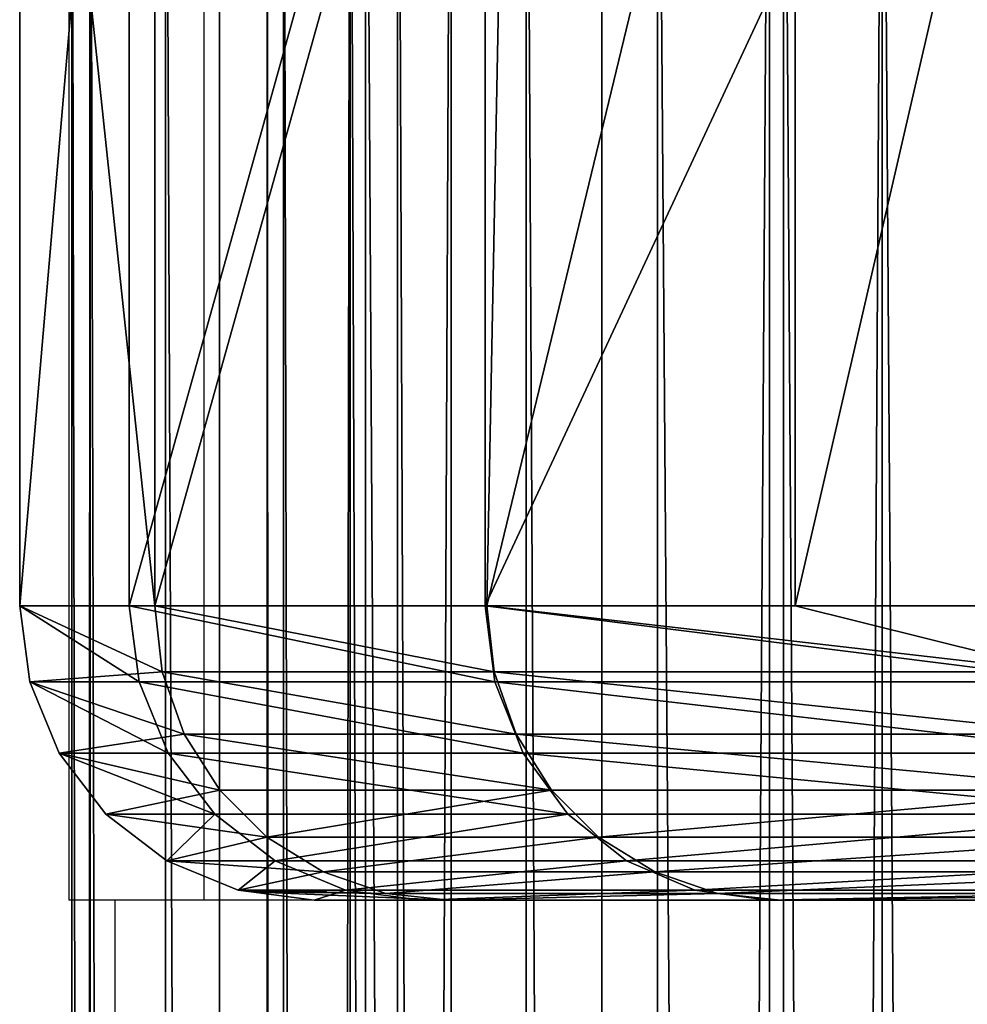
# Model space of a CAD drawing. Units: centimetres. Extents: x -229 to 470, y -2233 to 219.
# Drawn here: x 19 to 20, y 59 to 60 of the extents above; entities that cross this region are included whole.
import ezdxf

# ---------------------------------------------------------------- set-up
doc = ezdxf.new("R2010")
doc.units = ezdxf.units.CM
doc.header["$LTSCALE"] = 2.54
doc.layers.get('0').update_dxf_attribs({"true_color": 0xff5454})

# ---------------------------------------------------------------- blocks, each defined once
blk = doc.blocks.new('3DGeom~219_Defintion')
at = {"color": 253, "true_color": 0xa8a8a8}
mesh = blk.add_polyface(dxfattribs=at)
corners = [(0, 60.166, -60.166), (2540, 73.688, -42.544), (2540, 60.166, -60.166), (0, 73.688, -42.544)]
mesh.append_faces([[corners[k] for k in face] for face in [(0, 1, 2), (1, 0, 3)]], dxfattribs={"vtx0": -1, "color": 253})
mesh = blk.add_polyface(dxfattribs=at)
corners = [(2540, 53.025, -53.025), (0, 64.942, -37.494), (0, 53.025, -53.025), (2540, 64.942, -37.494)]
mesh.append_faces([[corners[k] for k in face] for face in [(0, 1, 2), (1, 0, 3)]], dxfattribs={"vtx0": -1, "color": 253})
mesh = blk.add_polyface(dxfattribs=at)
corners = [(2540, 60.166, -60.166), (0, 42.544, -73.688), (0, 60.166, -60.166), (2540, 42.544, -73.688)]
mesh.append_faces([[corners[k] for k in face] for face in [(0, 1, 2), (1, 0, 3)]], dxfattribs={"vtx0": -1, "color": 253})
mesh = blk.add_polyface(dxfattribs=at)
corners = [(0, 37.494, -64.942), (2540, 53.025, -53.025), (0, 53.025, -53.025), (2540, 37.494, -64.942)]
mesh.append_faces([[corners[k] for k in face] for face in [(0, 1, 2), (1, 0, 3)]], dxfattribs={"vtx0": -1, "color": 253})
mesh = blk.add_polyface(dxfattribs=at)
corners = [(2540, 42.544, -73.688), (0, 22.022, -82.188), (0, 42.544, -73.688), (2540, 22.022, -82.188)]
mesh.append_faces([[corners[k] for k in face] for face in [(0, 1, 2), (1, 0, 3)]], dxfattribs={"vtx0": -1, "color": 253})
mesh = blk.add_polyface(dxfattribs=at)
corners = [(2540, 19.408, -72.433), (0, 37.494, -64.942), (0, 19.408, -72.433), (2540, 37.494, -64.942)]
mesh.append_faces([[corners[k] for k in face] for face in [(0, 1, 2), (1, 0, 3)]], dxfattribs={"vtx0": -1, "color": 253})
mesh = blk.add_polyface(dxfattribs=at)
corners = [(0, 22.022, -82.188), (2540, 0, -85.087), (0, 0, -85.087), (2540, 22.022, -82.188)]
mesh.append_faces([[corners[k] for k in face] for face in [(0, 1, 2), (1, 0, 3)]], dxfattribs={"vtx0": -1, "color": 253})
mesh = blk.add_polyface(dxfattribs=at)
corners = [(2540, 0, -74.988), (0, 19.408, -72.433), (0, 0, -74.988), (2540, 19.408, -72.433)]
mesh.append_faces([[corners[k] for k in face] for face in [(0, 1, 2), (1, 0, 3)]], dxfattribs={"vtx0": -1, "color": 253})
mesh = blk.add_polyface(dxfattribs=at)
corners = [(2540, 0, -85.087), (0, -22.022, -82.188), (0, 0, -85.087), (2540, -22.022, -82.188)]
mesh.append_faces([[corners[k] for k in face] for face in [(0, 1, 2), (1, 0, 3)]], dxfattribs={"vtx0": -1, "color": 253})
mesh = blk.add_polyface(dxfattribs=at)
corners = [(2540, -19.408, -72.433), (0, 0, -74.988), (0, -19.408, -72.433), (2540, 0, -74.988)]
mesh.append_faces([[corners[k] for k in face] for face in [(0, 1, 2), (1, 0, 3)]], dxfattribs={"vtx0": -1, "color": 253})
mesh = blk.add_polyface(dxfattribs=at)
corners = [(2540, -37.494, -64.942), (0, -19.408, -72.433), (0, -37.494, -64.942), (2540, -19.408, -72.433)]
mesh.append_faces([[corners[k] for k in face] for face in [(0, 1, 2), (1, 0, 3)]], dxfattribs={"vtx0": -1, "color": 253})
mesh = blk.add_polyface(dxfattribs=at)
corners = [(2540, -22.022, -82.188), (0, -42.544, -73.688), (0, -22.022, -82.188), (2540, -42.544, -73.688)]
mesh.append_faces([[corners[k] for k in face] for face in [(0, 1, 2), (1, 0, 3)]], dxfattribs={"vtx0": -1, "color": 253})
mesh = blk.add_polyface(dxfattribs=at)
corners = [(0, -53.025, -53.025), (2540, -37.494, -64.942), (0, -37.494, -64.942), (2540, -53.025, -53.025)]
mesh.append_faces([[corners[k] for k in face] for face in [(0, 1, 2), (1, 0, 3)]], dxfattribs={"vtx0": -1, "color": 253})
mesh = blk.add_polyface(dxfattribs=at)
corners = [(2540, -42.544, -73.688), (0, -60.166, -60.166), (0, -42.544, -73.688), (2540, -60.166, -60.166)]
mesh.append_faces([[corners[k] for k in face] for face in [(0, 1, 2), (1, 0, 3)]], dxfattribs={"vtx0": -1, "color": 253})
mesh = blk.add_polyface(dxfattribs=at)
corners = [(0, -64.942, -37.494), (2540, -53.025, -53.025), (0, -53.025, -53.025), (2540, -64.942, -37.494)]
mesh.append_faces([[corners[k] for k in face] for face in [(0, 1, 2), (1, 0, 3)]], dxfattribs={"vtx0": -1, "color": 253})
mesh = blk.add_polyface(dxfattribs=at)
corners = [(2540, -60.166, -60.166), (0, -73.688, -42.544), (0, -60.166, -60.166), (2540, -73.688, -42.544)]
mesh.append_faces([[corners[k] for k in face] for face in [(0, 1, 2), (1, 0, 3)]], dxfattribs={"vtx0": -1, "color": 253})
mesh = blk.add_polyface(dxfattribs=at)
corners = [(0, -72.433, -19.408), (2540, -64.942, -37.494), (0, -64.942, -37.494), (2540, -72.433, -19.408)]
mesh.append_faces([[corners[k] for k in face] for face in [(0, 1, 2), (1, 0, 3)]], dxfattribs={"vtx0": -1, "color": 253})
mesh = blk.add_polyface(dxfattribs=at)
corners = [(2540, -73.688, -42.544), (0, -82.188, -22.022), (0, -73.688, -42.544), (2540, -82.188, -22.022)]
mesh.append_faces([[corners[k] for k in face] for face in [(0, 1, 2), (1, 0, 3)]], dxfattribs={"vtx0": -1, "color": 253})
blk = doc.blocks.new('Group61')
at = {"color": 8, "true_color": 0x7c8082, "extrusion": (0.984971, -1.37213e-15, -0.172718), "xscale": 0.01980315043231634, "yscale": 0.01980315043231634, "zscale": 0.01980315043231634}
blk.add_blockref('3DGeom~219_Defintion', (-1.5975, 180.193, 221.9501), dxfattribs=at)
blk = doc.blocks.new('Group60')
at = {"color": 0}
blk.add_blockref('Group61', (0, 0), dxfattribs=at)
blk = doc.blocks.new('Group59')
at = {"color": 0}
blk.add_blockref('Group60', (0, 0), dxfattribs=at)
blk = doc.blocks.new('3DGeom~612_Defintion')
at = {"color": 3, "true_color": 0x00ff00}
mesh = blk.add_polyface(dxfattribs=at)
corners = [(336.783, 1038.94, 54.522), (348.313, 8.632, 54.522), (337.733, 1047.572, 54.522), (346.907, 1494.021, 54.522), (355.378, 1492.885, 54.522), (549.819, 166.082, 54.522), (364.197, 1492.885, 54.522), (372.942, 1494.026, 54.522), (549.306, 169.982, 54.522), (381.472, 1496.324, 54.522), (389.621, 1499.734, 54.522), (397.245, 1504.198, 54.522), (404.207, 1509.636, 54.522), (410.385, 1515.95, 54.522), (415.669, 1523.03, 54.522), (419.965, 1530.75, 54.522), (423.196, 1538.972, 54.522), (425.238, 1547.271, 54.522), (498.823, 1270.012, 54.522), (337.501, 1056.544, 54.522), (241.23, 505.703, 54.522), (254.966, 20.725, 54.522), (304.06, 146.708, 54.522), (306.454, 149.829, 54.522), (309.575, 152.223, 54.522), (313.208, 153.728, 54.522), (317.107, 154.241, 54.522), (321.006, 153.728, 54.522), (324.64, 152.223, 54.522), (327.76, 149.829, 54.522), (12.328, 523.939, 54.522), (22.006, 250.453, 54.522), (21.766, 718.318, 54.522), (38.033, 923.319, 54.522), (39.013, 204.737, 54.522), (60.751, 1127.706, 54.522), (62.465, 161.968, 54.522), (89.897, 1331.275, 54.522), (91.867, 123.048, 54.522), (125.444, 1533.825, 54.522), (109.815, 520.093, 54.522), (111.766, 566.053, 54.522), (113.968, 611.4, 54.522), (116.468, 656.814, 54.522), (119.254, 702.211, 54.522), (122.324, 747.589, 54.522), (125.68, 792.948, 54.522), (167.355, 1735.155, 54.522), (129.321, 838.284, 54.522), (133.246, 883.596, 54.522), (137.456, 928.883, 54.522)]
mesh.append_faces([[corners[k] for k in face] for face in [(0, 1, 2), (3, 1, 4), (4, 5, 6), (6, 5, 7), (7, 8, 9), (9, 8, 10), (10, 8, 11), (11, 8, 12), (12, 8, 13), (13, 8, 14), (14, 8, 15), (15, 8, 16), (16, 8, 17), (20, 21, 0), (30, 31, 32), (32, 31, 33), (33, 34, 35), (35, 36, 37), (37, 38, 39)]], dxfattribs={"vtx0": -1, "vtx1": -1, "color": 3})
mesh.append_faces([[corners[k] for k in face] for face in [(2, 1, 3), (4, 1, 5), (17, 8, 18), (39, 38, 40)]], dxfattribs={"vtx0": -1, "vtx1": -1, "vtx2": -1, "color": 3})
mesh.append_faces([[corners[k] for k in face] for face in [(7, 5, 8), (3, 19, 2), (0, 22, 23), (0, 23, 24), (0, 24, 25), (0, 25, 26), (0, 26, 27), (0, 27, 28), (0, 28, 29), (33, 31, 34), (35, 34, 36), (37, 36, 38), (39, 40, 41), (39, 41, 42), (39, 42, 43), (39, 43, 44), (39, 44, 45), (39, 45, 46), (47, 46, 48), (47, 48, 49), (47, 49, 50)]], dxfattribs={"vtx0": -1, "vtx2": -1, "color": 3})
mesh = blk.add_polyface(dxfattribs=at)
corners = [(302.802, 11.189, 54.522), (302.042, 139.176, 54.522), (254.966, 20.725, 54.522), (302.555, 135.277, 54.522), (304.06, 131.643, 54.522), (348.313, 8.632, 54.522), (306.454, 128.523, 54.522), (309.575, 126.129, 54.522), (313.208, 124.624, 54.522), (317.107, 124.111, 54.522), (321.006, 124.624, 54.522), (324.64, 126.129, 54.522), (327.76, 128.523, 54.522), (330.154, 131.643, 54.522), (331.659, 135.277, 54.522), (332.172, 139.176, 54.522), (336.783, 1038.94, 54.522), (549.819, 166.082, 54.522), (551.324, 162.449, 54.522), (553.719, 159.329, 54.522), (556.839, 156.935, 54.522), (560.472, 155.43, 54.522), (126.597, 88.799, 54.522), (109.815, 520.093, 54.522), (91.867, 123.048, 54.522), (111.175, 504.033, 54.522), (116.642, 488.388, 54.522), (125.811, 474.589, 54.522), (138.111, 463.491, 54.522), (165.924, 59.944, 54.522), (152.778, 455.785, 54.522), (168.895, 451.953, 54.522), (209.017, 37.092, 54.522), (185.46, 452.232, 54.522), (201.44, 456.605, 54.522), (215.838, 464.8, 54.522), (227.758, 476.307, 54.522), (236.457, 490.407, 54.522), (241.23, 505.703, 54.522), (302.555, 143.075, 54.522), (304.06, 146.708, 54.522), (327.76, 149.829, 54.522), (330.154, 146.708, 54.522), (331.659, 143.075, 54.522), (11.802, 298.151, 54.522), (12.328, 523.939, 54.522), (8.618, 346.824, 54.522), (22.006, 250.453, 54.522)]
mesh.append_faces([[corners[k] for k in face] for face in [(44, 45, 46)]], dxfattribs={"vtx0": -1, "color": 3})
mesh.append_faces([[corners[k] for k in face] for face in [(0, 1, 2), (1, 0, 3), (3, 0, 4), (4, 5, 6), (6, 5, 7), (7, 5, 8), (8, 5, 9), (9, 5, 10), (10, 5, 11), (11, 5, 12), (12, 5, 13), (13, 5, 14), (14, 5, 15), (17, 5, 18), (18, 5, 19), (19, 5, 20), (20, 5, 21), (22, 23, 24), (23, 22, 25), (25, 22, 26), (26, 22, 27), (27, 22, 28), (28, 29, 30), (30, 29, 31), (31, 32, 33), (33, 32, 34), (34, 32, 35), (35, 2, 36), (36, 2, 37), (37, 2, 38)]], dxfattribs={"vtx0": -1, "vtx1": -1, "color": 3})
mesh.append_faces([[corners[k] for k in face] for face in [(15, 5, 16), (16, 2, 1)]], dxfattribs={"vtx0": -1, "vtx1": -1, "vtx2": -1, "color": 3})
mesh.append_faces([[corners[k] for k in face] for face in [(4, 0, 5), (28, 22, 29), (31, 29, 32), (35, 32, 2), (16, 1, 39), (16, 39, 40), (16, 41, 42), (16, 42, 43), (16, 43, 15), (45, 44, 47)]], dxfattribs={"vtx0": -1, "vtx2": -1, "color": 3})
mesh = blk.add_polyface(dxfattribs=at)
corners = [(30.52, 935.145, 8.609), (22.054, 830.686, 8.609), (22.048, 830.688, 45.913)]
mesh.append_faces([[corners[k] for k in face] for face in [(0, 1, 2)]], dxfattribs={"color": 3})
mesh = blk.add_polyface(dxfattribs=at)
corners = [(30.52, 935.145, 8.609), (22.048, 830.688, 45.913), (29.463, 924.135, 45.913)]
mesh.append_faces([[corners[k] for k in face] for face in [(0, 1, 2)]], dxfattribs={"color": 3})
mesh = blk.add_polyface(dxfattribs=at)
corners = [(29.68, 924.114, 47.84), (13.175, 718.863, 45.913), (13.393, 718.849, 47.84), (22.048, 830.688, 45.913), (29.463, 924.135, 45.913)]
mesh.append_faces([[corners[k] for k in face] for face in [(0, 1, 2), (3, 0, 4)]], dxfattribs={"vtx0": -1, "color": 3})
mesh.append_faces([[corners[k] for k in face] for face in [(1, 0, 3)]], dxfattribs={"vtx0": -1, "vtx1": -1, "color": 3})
mesh = blk.add_polyface(dxfattribs=at)
corners = [(30.321, 924.053, 49.669), (13.393, 718.849, 47.84), (14.035, 718.809, 49.669), (29.68, 924.114, 47.84)]
mesh.append_faces([[corners[k] for k in face] for face in [(0, 1, 2), (1, 0, 3)]], dxfattribs={"vtx0": -1, "color": 3})
mesh = blk.add_polyface(dxfattribs=at)
corners = [(31.354, 923.955, 51.308), (14.035, 718.809, 49.669), (15.071, 718.743, 51.308), (30.321, 924.053, 49.669)]
mesh.append_faces([[corners[k] for k in face] for face in [(0, 1, 2), (1, 0, 3)]], dxfattribs={"vtx0": -1, "color": 3})
mesh = blk.add_polyface(dxfattribs=at)
corners = [(16.446, 718.656, 52.673), (31.354, 923.955, 51.308), (15.071, 718.743, 51.308), (32.725, 923.824, 52.673)]
mesh.append_faces([[corners[k] for k in face] for face in [(0, 1, 2), (1, 0, 3)]], dxfattribs={"vtx0": -1, "color": 3})
mesh = blk.add_polyface(dxfattribs=at)
corners = [(18.09, 718.551, 53.694), (32.725, 923.824, 52.673), (16.446, 718.656, 52.673), (34.366, 923.668, 53.694)]
mesh.append_faces([[corners[k] for k in face] for face in [(0, 1, 2), (1, 0, 3)]], dxfattribs={"vtx0": -1, "color": 3})
mesh = blk.add_polyface(dxfattribs=at)
corners = [(19.922, 718.435, 54.321), (34.366, 923.668, 53.694), (18.09, 718.551, 53.694), (36.193, 923.494, 54.321)]
mesh.append_faces([[corners[k] for k in face] for face in [(0, 1, 2), (1, 0, 3)]], dxfattribs={"vtx0": -1, "color": 3})
mesh = blk.add_polyface(dxfattribs=at)
corners = [(21.766, 718.318, 54.522), (36.193, 923.494, 54.321), (19.922, 718.435, 54.321), (38.033, 923.319, 54.522)]
mesh.append_faces([[corners[k] for k in face] for face in [(0, 1, 2), (1, 0, 3)]], dxfattribs={"vtx0": -1, "color": 3})
mesh = blk.add_polyface(dxfattribs=at)
corners = [(22.048, 830.688, 45.913), (22.054, 830.686, 8.609), (13.175, 718.863, 45.913)]
mesh.append_faces([[corners[k] for k in face] for face in [(0, 1, 2)]], dxfattribs={"color": 3})
mesh = blk.add_polyface(dxfattribs=at)
corners = [(22.054, 830.686, 8.609), (13.885, 729.901, 8.609), (13.175, 718.863, 45.913)]
mesh.append_faces([[corners[k] for k in face] for face in [(0, 1, 2)]], dxfattribs={"color": 3})
mesh = blk.add_polyface(dxfattribs=at)
corners = [(13.885, 729.901, 8.609), (3.725, 524.236, 8.609), (3.725, 524.236, 45.913)]
mesh.append_faces([[corners[k] for k in face] for face in [(0, 1, 2)]], dxfattribs={"color": 3})
mesh = blk.add_polyface(dxfattribs=at)
corners = [(13.885, 729.901, 8.609), (3.725, 524.236, 45.913), (13.175, 718.863, 45.913)]
mesh.append_faces([[corners[k] for k in face] for face in [(0, 1, 2)]], dxfattribs={"color": 3})
mesh = blk.add_polyface(dxfattribs=at)
corners = [(13.393, 718.849, 47.84), (3.725, 524.236, 45.913), (3.943, 524.228, 47.84), (13.175, 718.863, 45.913)]
mesh.append_faces([[corners[k] for k in face] for face in [(0, 1, 2), (1, 0, 3)]], dxfattribs={"vtx0": -1, "color": 3})
mesh = blk.add_polyface(dxfattribs=at)
corners = [(14.035, 718.809, 49.669), (3.943, 524.228, 47.84), (4.587, 524.206, 49.669), (13.393, 718.849, 47.84)]
mesh.append_faces([[corners[k] for k in face] for face in [(0, 1, 2), (1, 0, 3)]], dxfattribs={"vtx0": -1, "color": 3})
mesh = blk.add_polyface(dxfattribs=at)
corners = [(15.071, 718.743, 51.308), (4.587, 524.206, 49.669), (5.624, 524.17, 51.308), (14.035, 718.809, 49.669)]
mesh.append_faces([[corners[k] for k in face] for face in [(0, 1, 2), (1, 0, 3)]], dxfattribs={"vtx0": -1, "color": 3})
mesh = blk.add_polyface(dxfattribs=at)
corners = [(7, 524.123, 52.673), (15.071, 718.743, 51.308), (5.624, 524.17, 51.308), (16.446, 718.656, 52.673)]
mesh.append_faces([[corners[k] for k in face] for face in [(0, 1, 2), (1, 0, 3)]], dxfattribs={"vtx0": -1, "color": 3})
mesh = blk.add_polyface(dxfattribs=at)
corners = [(8.648, 524.066, 53.694), (16.446, 718.656, 52.673), (7, 524.123, 52.673), (18.09, 718.551, 53.694)]
mesh.append_faces([[corners[k] for k in face] for face in [(0, 1, 2), (1, 0, 3)]], dxfattribs={"vtx0": -1, "color": 3})
mesh = blk.add_polyface(dxfattribs=at)
corners = [(10.482, 524.003, 54.321), (18.09, 718.551, 53.694), (8.648, 524.066, 53.694), (19.922, 718.435, 54.321)]
mesh.append_faces([[corners[k] for k in face] for face in [(0, 1, 2), (1, 0, 3)]], dxfattribs={"vtx0": -1, "color": 3})
mesh = blk.add_polyface(dxfattribs=at)
corners = [(12.328, 523.939, 54.522), (19.922, 718.435, 54.321), (10.482, 524.003, 54.321), (21.766, 718.318, 54.522)]
mesh.append_faces([[corners[k] for k in face] for face in [(0, 1, 2), (1, 0, 3)]], dxfattribs={"vtx0": -1, "color": 3})
mesh = blk.add_polyface(dxfattribs=at)
corners = [(3.725, 524.236, 45.913), (0.009, 346.888, 8.609), (0.009, 346.888, 45.913), (3.725, 524.236, 8.609)]
mesh.append_faces([[corners[k] for k in face] for face in [(0, 1, 2), (1, 0, 3)]], dxfattribs={"vtx0": -1, "color": 3})
mesh = blk.add_polyface(dxfattribs=at)
corners = [(3.725, 524.236, 45.913), (0.009, 346.888, 45.913), (3.943, 524.228, 47.84)]
mesh.append_faces([[corners[k] for k in face] for face in [(0, 1, 2)]], dxfattribs={"color": 3})
mesh = blk.add_polyface(dxfattribs=at)
corners = [(3.943, 524.228, 47.84), (0.009, 346.888, 45.913), (0.303, 346.886, 48.141)]
mesh.append_faces([[corners[k] for k in face] for face in [(0, 1, 2)]], dxfattribs={"color": 3})
mesh = blk.add_polyface(dxfattribs=at)
corners = [(3.943, 524.228, 47.84), (0.303, 346.886, 48.141), (4.587, 524.206, 49.669)]
mesh.append_faces([[corners[k] for k in face] for face in [(0, 1, 2)]], dxfattribs={"color": 3})
mesh = blk.add_polyface(dxfattribs=at)
corners = [(4.587, 524.206, 49.669), (0.303, 346.886, 48.141), (1.163, 346.879, 50.218)]
mesh.append_faces([[corners[k] for k in face] for face in [(0, 1, 2)]], dxfattribs={"color": 3})
mesh = blk.add_polyface(dxfattribs=at)
corners = [(4.587, 524.206, 49.669), (1.163, 346.879, 50.218), (5.624, 524.17, 51.308)]
mesh.append_faces([[corners[k] for k in face] for face in [(0, 1, 2)]], dxfattribs={"color": 3})
mesh = blk.add_polyface(dxfattribs=at)
corners = [(5.624, 524.17, 51.308), (1.163, 346.879, 50.218), (2.531, 346.869, 52.001)]
mesh.append_faces([[corners[k] for k in face] for face in [(0, 1, 2)]], dxfattribs={"color": 3})
mesh = blk.add_polyface(dxfattribs=at)
corners = [(7, 524.123, 52.673), (5.624, 524.17, 51.308), (2.531, 346.869, 52.001)]
mesh.append_faces([[corners[k] for k in face] for face in [(0, 1, 2)]], dxfattribs={"color": 3})
mesh = blk.add_polyface(dxfattribs=at)
corners = [(7, 524.123, 52.673), (2.531, 346.869, 52.001), (4.314, 346.856, 53.369)]
mesh.append_faces([[corners[k] for k in face] for face in [(0, 1, 2)]], dxfattribs={"color": 3})
mesh = blk.add_polyface(dxfattribs=at)
corners = [(8.648, 524.066, 53.694), (7, 524.123, 52.673), (4.314, 346.856, 53.369)]
mesh.append_faces([[corners[k] for k in face] for face in [(0, 1, 2)]], dxfattribs={"color": 3})
mesh = blk.add_polyface(dxfattribs=at)
corners = [(8.648, 524.066, 53.694), (4.314, 346.856, 53.369), (6.39, 346.841, 54.229)]
mesh.append_faces([[corners[k] for k in face] for face in [(0, 1, 2)]], dxfattribs={"color": 3})
mesh = blk.add_polyface(dxfattribs=at)
corners = [(10.482, 524.003, 54.321), (8.648, 524.066, 53.694), (6.39, 346.841, 54.229)]
mesh.append_faces([[corners[k] for k in face] for face in [(0, 1, 2)]], dxfattribs={"color": 3})
mesh = blk.add_polyface(dxfattribs=at)
corners = [(10.482, 524.003, 54.321), (6.39, 346.841, 54.229), (6.776, 346.838, 54.279)]
mesh.append_faces([[corners[k] for k in face] for face in [(0, 1, 2)]], dxfattribs={"color": 3})
mesh = blk.add_polyface(dxfattribs=at)
corners = [(12.328, 523.939, 54.522), (10.482, 524.003, 54.321), (6.776, 346.838, 54.279)]
mesh.append_faces([[corners[k] for k in face] for face in [(0, 1, 2)]], dxfattribs={"color": 3})
mesh = blk.add_polyface(dxfattribs=at)
corners = [(12.328, 523.939, 54.522), (6.776, 346.838, 54.279), (8.618, 346.824, 54.522)]
mesh.append_faces([[corners[k] for k in face] for face in [(0, 1, 2)]], dxfattribs={"color": 3})
mesh = blk.add_polyface(dxfattribs=at)
corners = [(0.009, 346.888, 45.913), (3.275, 296.967, 8.609), (3.275, 296.967, 45.913), (0.009, 346.888, 8.609)]
mesh.append_faces([[corners[k] for k in face] for face in [(0, 1, 2), (1, 0, 3)]], dxfattribs={"vtx0": -1, "color": 3})
mesh = blk.add_polyface(dxfattribs=at)
corners = [(3.566, 297.007, 48.141), (0.009, 346.888, 45.913), (3.275, 296.967, 45.913), (0.303, 346.886, 48.141)]
mesh.append_faces([[corners[k] for k in face] for face in [(0, 1, 2), (1, 0, 3)]], dxfattribs={"vtx0": -1, "color": 3})
mesh = blk.add_polyface(dxfattribs=at)
corners = [(4.418, 297.125, 50.218), (0.303, 346.886, 48.141), (3.566, 297.007, 48.141), (1.163, 346.879, 50.218)]
mesh.append_faces([[corners[k] for k in face] for face in [(0, 1, 2), (1, 0, 3)]], dxfattribs={"vtx0": -1, "color": 3})
mesh = blk.add_polyface(dxfattribs=at)
corners = [(5.773, 297.314, 52.001), (1.163, 346.879, 50.218), (4.418, 297.125, 50.218), (2.531, 346.869, 52.001)]
mesh.append_faces([[corners[k] for k in face] for face in [(0, 1, 2), (1, 0, 3)]], dxfattribs={"vtx0": -1, "color": 3})
mesh = blk.add_polyface(dxfattribs=at)
corners = [(5.773, 297.314, 52.001), (4.314, 346.856, 53.369), (2.531, 346.869, 52.001), (7.539, 297.559, 53.369)]
mesh.append_faces([[corners[k] for k in face] for face in [(0, 1, 2), (1, 0, 3)]], dxfattribs={"vtx0": -1, "color": 3})
mesh = blk.add_polyface(dxfattribs=at)
corners = [(7.539, 297.559, 53.369), (6.39, 346.841, 54.229), (4.314, 346.856, 53.369), (9.595, 297.845, 54.229)]
mesh.append_faces([[corners[k] for k in face] for face in [(0, 1, 2), (1, 0, 3)]], dxfattribs={"vtx0": -1, "color": 3})
mesh = blk.add_polyface(dxfattribs=at)
corners = [(9.595, 297.845, 54.229), (6.776, 346.838, 54.279), (6.39, 346.841, 54.229), (8.618, 346.824, 54.522), (11.802, 298.151, 54.522)]
mesh.append_faces([[corners[k] for k in face] for face in [(0, 1, 2), (3, 0, 4)]], dxfattribs={"vtx0": -1, "color": 3})
mesh.append_faces([[corners[k] for k in face] for face in [(1, 0, 3)]], dxfattribs={"vtx0": -1, "vtx1": -1, "color": 3})
mesh = blk.add_polyface(dxfattribs=at)
corners = [(19.867, 249.83, 54.229), (11.802, 298.151, 54.522), (9.595, 297.845, 54.229), (22.006, 250.453, 54.522)]
mesh.append_faces([[corners[k] for k in face] for face in [(0, 1, 2), (1, 0, 3)]], dxfattribs={"vtx0": -1, "color": 3})
mesh = blk.add_polyface(dxfattribs=at)
corners = [(17.873, 249.25, 53.369), (9.595, 297.845, 54.229), (7.539, 297.559, 53.369), (19.867, 249.83, 54.229)]
mesh.append_faces([[corners[k] for k in face] for face in [(0, 1, 2), (1, 0, 3)]], dxfattribs={"vtx0": -1, "color": 3})
mesh = blk.add_polyface(dxfattribs=at)
corners = [(16.161, 248.751, 52.001), (4.418, 297.125, 50.218), (14.848, 248.368, 50.218), (5.773, 297.314, 52.001)]
mesh.append_faces([[corners[k] for k in face] for face in [(0, 1, 2), (1, 0, 3)]], dxfattribs={"vtx0": -1, "color": 3})
mesh = blk.add_polyface(dxfattribs=at)
corners = [(16.161, 248.751, 52.001), (7.539, 297.559, 53.369), (5.773, 297.314, 52.001), (17.873, 249.25, 53.369)]
mesh.append_faces([[corners[k] for k in face] for face in [(0, 1, 2), (1, 0, 3)]], dxfattribs={"vtx0": -1, "color": 3})
mesh = blk.add_polyface(dxfattribs=at)
corners = [(14.848, 248.368, 50.218), (3.566, 297.007, 48.141), (14.022, 248.128, 48.141), (4.418, 297.125, 50.218)]
mesh.append_faces([[corners[k] for k in face] for face in [(0, 1, 2), (1, 0, 3)]], dxfattribs={"vtx0": -1, "color": 3})
mesh = blk.add_polyface(dxfattribs=at)
corners = [(14.022, 248.128, 48.141), (3.275, 296.967, 45.913), (13.741, 248.046, 45.913), (3.566, 297.007, 48.141)]
mesh.append_faces([[corners[k] for k in face] for face in [(0, 1, 2), (1, 0, 3)]], dxfattribs={"vtx0": -1, "color": 3})
mesh = blk.add_polyface(dxfattribs=at)
corners = [(3.275, 296.967, 45.913), (13.741, 248.046, 8.609), (13.741, 248.046, 45.913), (3.275, 296.967, 8.609)]
mesh.append_faces([[corners[k] for k in face] for face in [(0, 1, 2), (1, 0, 3)]], dxfattribs={"vtx0": -1, "color": 3})
mesh = blk.add_polyface(dxfattribs=at)
corners = [(36.987, 203.811, 54.229), (22.006, 250.453, 54.522), (19.867, 249.83, 54.229), (39.013, 204.737, 54.522)]
mesh.append_faces([[corners[k] for k in face] for face in [(0, 1, 2), (1, 0, 3)]], dxfattribs={"vtx0": -1, "color": 3})
mesh = blk.add_polyface(dxfattribs=at)
corners = [(35.098, 202.947, 53.369), (19.867, 249.83, 54.229), (17.873, 249.25, 53.369), (36.987, 203.811, 54.229)]
mesh.append_faces([[corners[k] for k in face] for face in [(0, 1, 2), (1, 0, 3)]], dxfattribs={"vtx0": -1, "color": 3})
mesh = blk.add_polyface(dxfattribs=at)
corners = [(33.477, 202.206, 52.001), (17.873, 249.25, 53.369), (16.161, 248.751, 52.001), (35.098, 202.947, 53.369)]
mesh.append_faces([[corners[k] for k in face] for face in [(0, 1, 2), (1, 0, 3)]], dxfattribs={"vtx0": -1, "color": 3})
mesh = blk.add_polyface(dxfattribs=at)
corners = [(33.477, 202.206, 52.001), (14.848, 248.368, 50.218), (32.233, 201.637, 50.218), (16.161, 248.751, 52.001)]
mesh.append_faces([[corners[k] for k in face] for face in [(0, 1, 2), (1, 0, 3)]], dxfattribs={"vtx0": -1, "color": 3})
mesh = blk.add_polyface(dxfattribs=at)
corners = [(31.451, 201.279, 48.141), (13.741, 248.046, 45.913), (31.184, 201.157, 45.913), (14.022, 248.128, 48.141)]
mesh.append_faces([[corners[k] for k in face] for face in [(0, 1, 2), (1, 0, 3)]], dxfattribs={"vtx0": -1, "color": 3})
mesh = blk.add_polyface(dxfattribs=at)
corners = [(32.233, 201.637, 50.218), (14.022, 248.128, 48.141), (31.451, 201.279, 48.141), (14.848, 248.368, 50.218)]
mesh.append_faces([[corners[k] for k in face] for face in [(0, 1, 2), (1, 0, 3)]], dxfattribs={"vtx0": -1, "color": 3})
mesh = blk.add_polyface(dxfattribs=at)
corners = [(13.741, 248.046, 45.913), (31.184, 201.157, 8.609), (31.184, 201.157, 45.913), (13.741, 248.046, 8.609)]
mesh.append_faces([[corners[k] for k in face] for face in [(0, 1, 2), (1, 0, 3)]], dxfattribs={"vtx0": -1, "color": 3})
blk = doc.blocks.new('Group84')
at = {"color": 8, "true_color": 0x7c8082, "extrusion": (1.20371e-35, -1, 6.12323e-17), "xscale": 0.03484835732581092, "yscale": 0.03484835732581092, "zscale": 0.03484835732581091, "rotation": 359.9255274129418}
blk.add_blockref('3DGeom~612_Defintion', (247.9896, 187.4045, -49.1025), dxfattribs=at)
blk = doc.blocks.new('Group83')
at = {"color": 0}
blk.add_blockref('Group84', (0, 0), dxfattribs=at)
blk = doc.blocks.new('0832 2d')
at = {"color": 7, "linetype": 'Continuous', "lineweight": 25}
for p, q in [((455.2283, 467.1523), (455.2283, 465.2523)), ((455.2288, 465.2523), (455.2288, 467.1523)), ((455.3663, 465.2523), (455.3663, 467.1523)), ((455.2288, 465.2523), (455.2283, 465.2523)), ((455.3663, 465.2523), (455.2288, 465.2523)), ((455.2752, 465.2523), (455.2752, 417.9523)), ((466.562, 465.2523), (455.3663, 465.2523))]:
    blk.add_line(p, q, dxfattribs=at)

msp = doc.modelspace()

# ---------------------------------------------------------------- block references
msp.add_blockref('0832 2d', (-436.3753, -406.4558, 1.7823))
at = {"color": 0}
for name in ['Group59', 'Group83']:
    msp.add_blockref(name, (-229.2026, 11.594, -47), dxfattribs=at)

doc.saveas('drawing.dxf')
